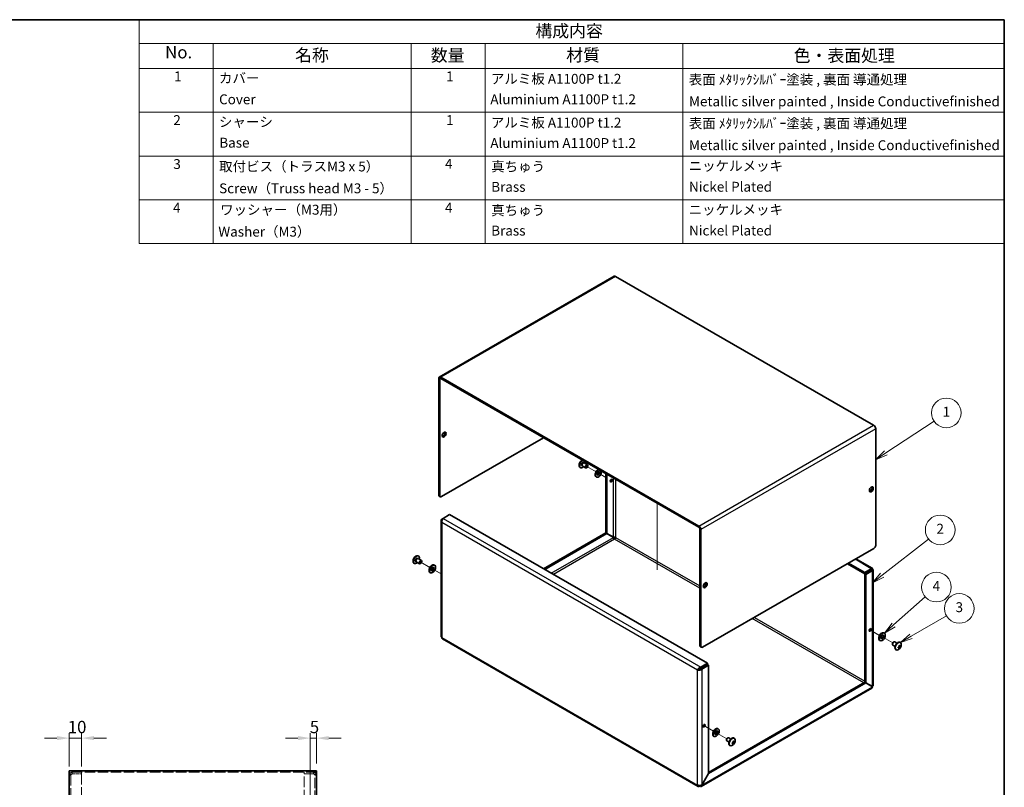
# Model space of a CAD drawing. Units: millimetres. Extents: x 58 to 4770, y 32 to 1156.
# Drawn here: x 825 to 1622, y 534 to 1156 of the extents above; entities that cross this region are included whole.
import ezdxf

# ---------------------------------------------------------------- set-up
doc = ezdxf.new("R2010")
doc.units = ezdxf.units.MM
doc.header["$LTSCALE"] = 4
doc.linetypes.add('DASHED', pattern=[0.2067, 0.1654, -0.0413])
doc.layers.get('Defpoints').update_dxf_attribs({"lineweight": 25})
for name, color, linetype, lineweight in [('Border (ISO)', 7, 'Continuous', 35), ('Dimension (ISO)', 7, 'Continuous', 18), ('Dimension (ISO) @ 1', 7, 'Continuous', 18), ('Hidden (ISO)', 7, 'DASHED', 18), ('Symbol (ISO)', 7, 'Continuous', 18), ('Symbol (TK)', 100, 'Continuous', 18), ('Tweak Trail (ISO)', 7, 'Continuous', 18), ('Visible (ISO)', 7, 'Continuous', 35), ('Visible Narrow (ISO)', 7, 'Continuous', 25)]:
    doc.layers.add(name, color=color, linetype=linetype, lineweight=lineweight)
doc.styles.add('Note Text (TK)', font='txt')
doc.styles.add('Note Text (TK2)', font='txt')
doc.dimstyles.new('Default - Method 1b (TK)', dxfattribs={"dimscale": 4, "dimtxt": 2.5, "dimasz": 2.5, "dimexe": 1, "dimexo": 1.5, "dimgap": 1, "dimtad": 1, "dimtoh": 1, "dimrnd": 1e-08, "dimdsep": 46, "dimtxsty": 'Note Text (TK)', "dimcen": 0.09, "dimdle": 5, "dimclrd": 100, "dimclre": 100, "dimclrt": 7, "dimadec": 1, "dimazin": 1, "dimtfac": 1, "dimtmove": 0, "dimatfit": 3, "dimfxl": 1, "dimtolj": 1, "dimlwd": -1, "dimlwe": -1, "dimarcsym": 0})

# ---------------------------------------------------------------- blocks, each defined once
blk = doc.blocks.new('図面枠 tk図枠')
at = {"layer": 'Border (ISO)'}
for p, q in [((14.5, 289), (405.5, 289)), ((405.5, 289), (405.5, 8))]:
    blk.add_line(p, q, dxfattribs=at)
blk = doc.blocks.new('*D23')
at = {"layer": 'Defpoints', "color": 0}
for p in [(875.51, 574.21), (865.51, 545.34), (875.51, 545.27)]:
    blk.add_point(p, dxfattribs=at)
at = {"layer": 'Dimension (ISO)', "color": 100}
for p, q in [((855.51, 574.21), (845.51, 574.21)), ((865.51, 551.34), (865.51, 578.21)), ((865.51, 574.21), (875.51, 574.21)), ((875.51, 551.27), (875.51, 578.21)), ((885.51, 574.21), (895.51, 574.21))]:
    blk.add_line(p, q, dxfattribs=at)
for points in [[(855.51, 575.88), (855.51, 572.55), (865.51, 574.21)], [(885.51, 575.88), (885.51, 572.55), (875.51, 574.21)]]:
    blk.add_solid(points, dxfattribs=at)
at = {"layer": 'Dimension (ISO)', "color": 7, "insert": (864.26, 583.21), "char_height": 10, "attachment_point": 4, "style": 'Note Text (TK)'}
blk.add_mtext('\\A1;10', dxfattribs=at)
blk = doc.blocks.new('*D22')
at = {"layer": 'Defpoints', "color": 0}
for p in [(1065.51, 574.21), (1065.51, 547.74), (1060.51, 487.74)]:
    blk.add_point(p, dxfattribs=at)
at = {"layer": 'Dimension (ISO)', "color": 100}
for p, q in [((1050.51, 574.21), (1040.51, 574.21)), ((1060.51, 493.74), (1060.51, 578.21)), ((1060.51, 574.21), (1065.51, 574.21)), ((1065.51, 553.74), (1065.51, 578.21)), ((1075.51, 574.21), (1085.51, 574.21))]:
    blk.add_line(p, q, dxfattribs=at)
for points in [[(1050.51, 575.88), (1050.51, 572.55), (1060.51, 574.21)], [(1075.51, 575.88), (1075.51, 572.55), (1065.51, 574.21)]]:
    blk.add_solid(points, dxfattribs=at)
at = {"layer": 'Dimension (ISO)', "color": 7, "insert": (1060.11, 583.21), "char_height": 10, "attachment_point": 4, "style": 'Note Text (TK)'}
blk.add_mtext('\\A1;5', dxfattribs=at)
blk = doc.blocks.new('バルーン1')
at = {"layer": 'Symbol (TK)', "color": 100}
for p, q in [((381.56, 201.3), (391.28, 207.74)), ((381.29, 201.72), (379.48, 199.92)), ((381.56, 201.3), (379.48, 199.92)), ((379.48, 199.92), (381.84, 200.88))]:
    blk.add_line(p, q, dxfattribs=at)
at = {"layer": 'Symbol (TK)'}
blk.add_circle((393.77, 209.4), 3, dxfattribs=at)
at = {"layer": 'Symbol (TK)', "color": 7, "insert": (393.77, 209.37), "char_height": 2, "attachment_point": 5, "style": 'Note Text (TK2)'}
blk.add_mtext('1', dxfattribs=at)
blk = doc.blocks.new('バルーン2')
at = {"layer": 'Symbol (TK)', "color": 100}
for p, q in [((380.8, 176.52), (390.18, 183.85)), ((380.49, 176.92), (378.83, 174.98)), ((380.8, 176.52), (378.83, 174.98)), ((378.83, 174.98), (381.11, 176.13))]:
    blk.add_line(p, q, dxfattribs=at)
at = {"layer": 'Symbol (TK)'}
blk.add_circle((392.53, 185.7), 3, dxfattribs=at)
at = {"layer": 'Symbol (TK)', "color": 7, "insert": (392.53, 185.68), "char_height": 2, "attachment_point": 5, "style": 'Note Text (TK2)'}
blk.add_mtext('2', dxfattribs=at)
blk = doc.blocks.new('バルーン3')
at = {"layer": 'Symbol (TK)', "color": 100}
for p, q in [((383.12, 166.47), (389.51, 172.13)), ((382.79, 166.84), (381.25, 164.81)), ((383.12, 166.47), (381.25, 164.81)), ((381.25, 164.81), (383.45, 166.09))]:
    blk.add_line(p, q, dxfattribs=at)
at = {"layer": 'Symbol (TK)'}
blk.add_circle((391.76, 174.12), 3, dxfattribs=at)
at = {"layer": 'Symbol (TK)', "color": 7, "insert": (391.76, 174.1), "char_height": 2, "attachment_point": 5, "style": 'Note Text (TK2)'}
blk.add_mtext('4', dxfattribs=at)
blk = doc.blocks.new('バルーン4')
at = {"layer": 'Symbol (TK)', "color": 100}
for p, q in [((386.64, 164.17), (393.8, 168.3)), ((386.39, 164.6), (384.48, 162.92)), ((386.64, 164.17), (384.48, 162.92)), ((384.48, 162.92), (386.89, 163.74))]:
    blk.add_line(p, q, dxfattribs=at)
at = {"layer": 'Symbol (TK)'}
blk.add_circle((396.4, 169.8), 3, dxfattribs=at)
at = {"layer": 'Symbol (TK)', "color": 7, "insert": (396.4, 169.8), "char_height": 2, "attachment_point": 5, "style": 'Note Text (TK2)'}
blk.add_mtext('3', dxfattribs=at)
blk = doc.blocks.new('構成内容')
at = {"layer": 'Symbol (ISO)'}
for p, q in [((405.5, 289), (230.5, 289)), ((230.5, 289), (230.5, 284.16)), ((405.5, 289), (405.5, 284.16)), ((405.5, 284.16), (230.5, 284.16)), ((230.5, 284.16), (230.5, 279.12)), ((245.5, 284.16), (245.5, 279.12)), ((285.5, 284.16), (285.5, 279.12)), ((300.5, 284.16), (300.5, 279.12)), ((340.5, 284.16), (340.5, 279.12)), ((405.5, 284.16), (405.5, 279.12)), ((405.5, 279.12), (230.5, 279.12)), ((230.5, 279.12), (230.5, 243.66)), ((245.5, 279.12), (245.5, 243.66)), ((285.5, 279.12), (285.5, 243.66)), ((300.5, 279.12), (300.5, 243.66)), ((340.5, 279.12), (340.5, 243.66)), ((405.5, 279.12), (405.5, 243.66)), ((405.5, 270.25), (230.5, 270.25)), ((405.5, 261.39), (230.5, 261.39)), ((405.5, 252.52), (230.5, 252.52)), ((405.5, 243.66), (230.5, 243.66))]:
    blk.add_line(p, q, dxfattribs=at)
at = {"layer": 'Symbol (ISO)', "color": 7, "attachment_point": 7}
for s, insert, char_height, style in [('構成内容', (310.66, 284.69), 2.5, 'Note Text (TK)'), ('No.', (235.76, 280.38), 2.5, 'Note Text (TK)'), ('名称', (262.06, 279.79), 2.5, 'Note Text (TK)'), ('数量', (289.5, 279.76), 2.5, 'Note Text (TK)'), ('材質', (316.9, 279.8), 2.5, 'Note Text (TK)'), ('色・表面処理', (362.9, 279.69), 2.5, 'Note Text (TK)'), ('1', (237.6, 275.91), 2, 'Note Text (TK2)'), ('カバー', (246.65, 275.55), 2, 'Note Text (TK2)'), ('1', (292.6, 275.91), 2, 'Note Text (TK2)'), ('アルミ板 A1100P t1.2', (301.65, 275.4), 2, 'Note Text (TK2)'), ('表面 ﾒﾀﾘｯｸｼﾙﾊﾞｰ塗装 , 裏面 導通処理', (341.69, 275.25), 2, 'Note Text (TK2)'), ('Cover', (246.68, 271.25), 2, 'Note Text (TK2)'), ('Aluminium A1100P t1.2', (301.54, 271.26), 2, 'Note Text (TK2)'), ('Metallic silver painted , Inside Conductivefinished', (341.73, 270.83), 2, 'Note Text (TK2)'), ('2', (237.42, 267.04), 2, 'Note Text (TK2)'), ('シャーシ', (246.65, 266.69), 2, 'Note Text (TK2)'), ('1', (292.6, 267.05), 2, 'Note Text (TK2)'), ('アルミ板 A1100P t1.2', (301.65, 266.54), 2, 'Note Text (TK2)'), ('表面 ﾒﾀﾘｯｸｼﾙﾊﾞｰ塗装 , 裏面 導通処理', (341.69, 266.38), 2, 'Note Text (TK2)'), ('Base', (246.72, 262.47), 2, 'Note Text (TK2)'), ('Aluminium A1100P t1.2', (301.54, 262.4), 2, 'Note Text (TK2)'), ('Metallic silver painted , Inside Conductivefinished', (341.73, 261.96), 2, 'Note Text (TK2)'), ('3', (237.42, 258.15), 2, 'Note Text (TK2)'), ('取付ビス（トラスM3 x 5）', (246.69, 257.66), 2, 'Note Text (TK2)'), ('4', (292.37, 258.18), 2, 'Note Text (TK2)'), ('真ちゅう', (301.7, 257.65), 2, 'Note Text (TK2)'), ('ニッケルメッキ', (341.65, 257.77), 2, 'Note Text (TK2)'), ('Screw（Truss head M3 - 5）', (246.69, 253.23), 2, 'Note Text (TK2)'), ('Brass', (301.72, 253.53), 2, 'Note Text (TK2)'), ('Nickel Plated', (341.73, 253.55), 2, 'Note Text (TK2)'), ('4', (237.37, 249.31), 2, 'Note Text (TK2)'), ('ワッシャー（M3用）', (246.88, 248.9), 2, 'Note Text (TK2)'), ('4', (292.37, 249.31), 2, 'Note Text (TK2)'), ('真ちゅう', (301.7, 248.78), 2, 'Note Text (TK2)'), ('ニッケルメッキ', (341.65, 248.91), 2, 'Note Text (TK2)'), ('Washer（M3）', (246.53, 244.46), 2, 'Note Text (TK2)'), ('Brass', (301.72, 244.67), 2, 'Note Text (TK2)'), ('Nickel Plated', (341.73, 244.69), 2, 'Note Text (TK2)')]:
    blk.add_mtext(s, dxfattribs=dict(at, insert=insert, char_height=char_height, style=style))

msp = doc.modelspace()

# ---------------------------------------------------------------- linework, layer by layer
at = {"layer": 'Hidden (ISO)', "ltscale": 12.731393}
msp.add_line((1065.5052, 546.5361), (865.5052, 546.5361), dxfattribs=at)
at = {"layer": 'Hidden (ISO)', "ltscale": 0.571309}
for p, q in [((866.7052, 544.1361), (865.5052, 544.1361)), ((867.9052, 545.3361), (867.9052, 546.5361)), ((875.5052, 545.3361), (875.5052, 546.5361)), ((1055.5052, 545.3361), (1055.5052, 546.5361)), ((1063.1052, 545.3361), (1063.1052, 546.5361)), ((1064.3052, 544.1361), (1065.5052, 544.1361))]:
    msp.add_line(p, q, dxfattribs=at)
at = {"layer": 'Hidden (ISO)', "ltscale": 12.534636}
for p, q in [((866.7052, 544.1361), (866.7052, 430.1361)), ((1064.3052, 430.1361), (1064.3052, 544.1361))]:
    msp.add_line(p, q, dxfattribs=at)
at = {"layer": 'Hidden (ISO)', "ltscale": 3.618824}
for p, q in [((867.9052, 545.3361), (875.5052, 545.3361)), ((867.9052, 545.2654), (875.5052, 545.2654)), ((1063.1052, 545.3361), (1055.5052, 545.3361)), ((1055.5052, 545.2654), (1063.1052, 545.2654))]:
    msp.add_line(p, q, dxfattribs=at)
at = {"layer": 'Hidden (ISO)', "ltscale": 12.996925}
for p, q in [((875.5052, 545.2654), (875.5052, 437.8068)), ((1055.5052, 437.8068), (1055.5052, 545.2654))]:
    msp.add_line(p, q, dxfattribs=at)
at = {"layer": 'Hidden (ISO)', "ltscale": 1.871215}
for points in [[(867.9052, 546.5361), (867.0052, 546.5361), (866.1278, 545.9829), (865.7397, 545.1709), (865.5859, 544.8491), (865.5052, 544.4927), (865.5052, 544.1361)], [(865.5052, 544.1361), (865.5052, 544.4057), (866.0583, 544.6753), (866.8703, 544.9449), (867.1921, 545.0517), (867.5485, 545.1585), (867.9052, 545.2654)], [(1065.5052, 544.1361), (1065.5052, 545.0361), (1064.952, 545.9134), (1064.14, 546.3015), (1063.8182, 546.4553), (1063.4618, 546.5361), (1063.1052, 546.5361)], [(1063.1052, 545.2654), (1064.0052, 544.9958), (1064.8825, 544.7262), (1065.2706, 544.4566), (1065.4244, 544.3497), (1065.5052, 544.2429), (1065.5052, 544.1361)]]:
    msp.add_open_spline(points, degree=3, knots=[0, 0, 0, 0, 1.12498905, 1.12498905, 1.12498905, 1.57079633, 1.57079633, 1.57079633, 1.57079633], dxfattribs=at)
at = {"layer": 'Hidden (ISO)', "ltscale": 1.043505}
for points in [[(866.7052, 544.1361), (866.7052, 544.6712), (867.1075, 545.1801), (867.6281, 545.3037), (867.7188, 545.3252), (867.812, 545.3361), (867.9052, 545.3361)], [(866.7052, 544.1361), (866.7052, 544.4567), (867.1075, 544.7773), (867.6281, 545.0979), (867.7188, 545.1537), (867.812, 545.2095), (867.9052, 545.2654)], [(1064.3052, 544.1361), (1064.3052, 544.6712), (1063.9029, 545.1801), (1063.3822, 545.3037), (1063.2915, 545.3252), (1063.1983, 545.3361), (1063.1052, 545.3361)], [(1064.3052, 544.1361), (1064.3052, 544.4567), (1063.9029, 544.7773), (1063.3822, 545.0979), (1063.2915, 545.1537), (1063.1983, 545.2095), (1063.1052, 545.2654)]]:
    msp.add_open_spline(points, degree=3, knots=[0, 0, 0, 0, 1.33784498, 1.33784498, 1.33784498, 1.57079633, 1.57079633, 1.57079633, 1.57079633], dxfattribs=at)
at = {"layer": 'Tweak Trail (ISO)'}
for p, q in [((1291.6706, 789.9007), (1284.2282, 794.1975)), ((1299.6431, 785.2977), (1292.9741, 789.1481)), ((1299.6431, 785.2977), (1293.5974, 788.7882)), ((1341.1503, 710.5696), (1341.1503, 764.4362)), ((1157.3203, 712.3335), (1149.8779, 716.6304)), ((1166.287, 707.1566), (1158.6239, 711.5809)), ((1166.287, 707.1566), (1159.2471, 711.2211)), ((1514.172, 661.4394), (1521.1267, 657.4241)), ((1514.5682, 661.2107), (1521.1267, 657.4241)), ((1522.4303, 656.6715), (1531.826, 651.2468)), ((1522.4303, 656.6715), (1523.0535, 656.3117)), ((1379.8217, 583.8722), (1386.7764, 579.8569)), ((1380.2179, 583.6435), (1386.7765, 579.8569)), ((1388.08, 579.1043), (1397.4757, 573.6797)), ((1388.08, 579.1043), (1388.7032, 578.7445))]:
    msp.add_line(p, q, dxfattribs=at)
at = {"layer": 'Visible (ISO)'}
for p, q in [((1306.292, 948.2668), (1164.8707, 866.6172)), ((1516.2299, 827.6331), (1307.492, 948.148)), ((1164.3736, 865.5185), (1164.3736, 771.1315)), ((1165.2221, 770.6416), (1165.2221, 865.0286)), ((1166.0707, 866.4983), (1374.8086, 745.9834)), ((1166.0707, 865.5185), (1374.8086, 745.0036)), ((1517.927, 824.6937), (1517.927, 730.3067)), ((1166.6363, 769.8251), (1249.2264, 817.5085)), ((1281.3614, 797.3971), (1281.7216, 797.1891)), ((1281.5524, 797.1743), (1281.8142, 797.1972)), ((1282.1498, 797.1296), (1284.7613, 795.6218)), ((1278.7254, 793.3909), (1278.9677, 793.251)), ((1280.0239, 795.0805), (1280.3841, 794.8725)), ((1280.3123, 795.0264), (1280.4234, 794.7883)), ((1280.6498, 794.5315), (1283.2613, 793.0237)), ((1284.2282, 793.2232), (1284.0113, 793.098)), ((1285.072, 794.6847), (1285.072, 794.9351)), ((1291.6706, 785.8592), (1292.0241, 785.6551)), ((1299.6431, 788.4004), (1299.6431, 740.4481)), ((1300.4917, 787.9105), (1300.4917, 739.9582)), ((1165.6363, 769.7261), (1164.7878, 770.216)), ((1166.287, 750.1595), (1166.287, 656.6467)), ((1167.8884, 752.1191), (1166.9899, 751.6003)), ((1167.3829, 751.3734), (1166.9899, 751.6003)), ((1167.8884, 752.1191), (1173.2624, 755.2218)), ((1173.2624, 755.2218), (1381.7589, 634.8463)), ((1375.6571, 649.1469), (1375.6571, 743.5339)), ((1376.5056, 648.657), (1376.5056, 743.044)), ((1299.5931, 740.3615), (1249.2971, 711.3231)), ((1300.4417, 739.8716), (1250.1457, 710.8332)), ((1300.4417, 739.8716), (1299.5931, 740.3615)), ((1300.4917, 739.9582), (1299.6431, 740.4481)), ((1305.8157, 736.769), (1300.4417, 739.8716)), ((1305.8657, 736.8556), (1300.4917, 739.9582)), ((1516.5128, 727.8572), (1377.9199, 647.8405)), ((1145.6736, 717.5133), (1146.0339, 717.3053)), ((1145.962, 717.4593), (1146.0731, 717.2211)), ((1146.2995, 716.9643), (1148.911, 715.4565)), ((1147.0111, 719.8299), (1147.3714, 719.6219)), ((1147.2021, 719.6072), (1147.4639, 719.63)), ((1147.7995, 719.5624), (1150.411, 718.0546)), ((1147.8251, 721.7993), (1148.0674, 721.6594)), ((1150.7217, 717.1175), (1150.7217, 717.368)), ((1501.9422, 719.4449), (1515.2129, 711.783)), ((1144.3751, 715.8237), (1144.6174, 715.6838)), ((1149.8779, 715.6561), (1149.661, 715.5308)), ((1160.8203, 714.3542), (1161.1739, 714.1501)), ((1509.0382, 707.3512), (1495.0167, 715.4464)), ((1509.0382, 708.331), (1495.8653, 715.9363)), ((1514.4122, 711.4336), (1509.0382, 708.331)), ((1514.4122, 710.4539), (1509.0382, 707.3512)), ((1514.4622, 710.3673), (1509.0882, 707.2646)), ((1509.9367, 706.7747), (1515.3107, 709.8774)), ((1514.4122, 710.4539), (1514.4122, 711.4336)), ((1514.4622, 710.425), (1515.3107, 710.9149)), ((1514.4622, 710.3673), (1515.3107, 709.8774)), ((1516.0136, 710.3961), (1516.0136, 616.8833)), ((1157.3203, 708.292), (1157.6739, 708.0879)), ((1509.0382, 707.3512), (1509.0382, 708.331)), ((1509.0882, 707.2646), (1509.9367, 706.7747)), ((1509.0882, 619.525), (1509.0882, 707.2646)), ((1509.9367, 619.0351), (1509.9367, 706.7747)), ((1374.3864, 535.0859), (1167.487, 654.5394)), ((1521.1267, 653.3826), (1521.4803, 653.1785)), ((1524.6267, 659.4448), (1524.9803, 659.2407)), ((1376.0713, 648.2314), (1376.9199, 647.7415)), ((1531.5789, 650.4152), (1531.5789, 650.1648)), ((1533.6548, 648.459), (1531.8896, 649.4781)), ((1532.4227, 651.8767), (1532.6396, 652.0019)), ((1535.1548, 651.0571), (1533.3896, 652.0762)), ((1534.4755, 645.7335), (1534.2332, 645.8734)), ((1537.3104, 647.1065), (1536.6428, 648.1134)), ((1536.948, 648.6422), (1538.1538, 648.5675)), ((1537.9255, 651.7091), (1537.6832, 651.8489)), ((1374.7379, 629.7551), (1373.8893, 629.2652)), ((1381.7589, 634.8463), (1376.3849, 631.7436)), ((1376.3849, 630.7638), (1381.7589, 633.8665)), ((1376.3849, 630.7638), (1376.3849, 631.7436)), ((1376.4349, 630.6772), (1381.8089, 633.7799)), ((1376.4349, 630.6772), (1377.2835, 630.1873)), ((1377.2835, 630.1873), (1382.6575, 633.29)), ((1381.7589, 633.8665), (1381.7589, 634.8463)), ((1381.8089, 633.7799), (1382.6575, 633.29)), ((1382.6575, 633.29), (1382.6575, 545.5504)), ((1514.7886, 614.7616), (1376.8114, 535.1004)), ((1382.6575, 546.4725), (1509.0382, 619.4384)), ((1382.7075, 545.5215), (1509.8867, 618.9485)), ((1509.0382, 619.4384), (1509.8867, 618.9485)), ((1509.0882, 619.525), (1509.9367, 619.0351)), ((1509.8867, 618.9485), (1515.2607, 615.8458)), ((1515.3107, 615.9324), (1509.9367, 619.0351)), ((1390.2765, 581.8777), (1390.63, 581.6735)), ((1386.7765, 575.8155), (1387.13, 575.6113)), ((1398.0724, 574.3095), (1398.2893, 574.4347)), ((1400.8045, 573.4899), (1399.0393, 574.509)), ((1403.5752, 574.1419), (1403.3329, 574.2818)), ((1397.2286, 572.8481), (1397.2286, 572.5976)), ((1399.3045, 570.8918), (1397.5393, 571.911)), ((1400.1252, 568.1663), (1399.8829, 568.3062)), ((1402.9601, 569.5393), (1402.2925, 570.5462)), ((1402.5977, 571.075), (1403.8035, 571.0003)), ((865.5052, 547.7361), (1065.5052, 547.7361)), ((865.5052, 547.7361), (865.5052, 545.3361)), ((865.5052, 429.7361), (865.5052, 545.3361)), ((1065.5052, 545.3361), (1065.5052, 547.7361)), ((1065.5052, 545.3361), (1065.5052, 429.7361)), ((1382.6575, 545.5504), (1377.2835, 536.2424)), ((1377.3335, 536.2135), (1382.7075, 545.5215)), ((1382.6575, 545.5504), (1382.7075, 545.5215)), ((1377.2835, 536.2424), (1377.3335, 536.2135))]:
    msp.add_line(p, q, dxfattribs=at)
for centre, start, end in [((1282.6019, 795.1365), 114.2583285, 185.8950216), ((1148.2516, 717.5693), 114.1049784, 185.8950216), ((1534.049, 649.9634), 294.1049784, 5.8950216), ((1399.6987, 572.3962), 294.1049784, 5.8950216)]:
    msp.add_arc(centre, 4.6, start, end, dxfattribs=at)
for centre, major_axis, ratio, start_param, end_param in [((1307.492, 946.1884), (-1.2, 2.0785), 0.57735027, 5.49778714, 6.28318531), ((1166.0707, 864.5387), (-1.2, 2.0785), 0.57735027, 5.49778714, 7.06858347), ((1166.0707, 864.5387), (-0.6, 1.0392), 0.57735027, 5.49778714, 7.06858347), ((1167.9091, 820.5295), (-1.125, -1.9486), 0.57735027, 0.38668863, 2.75490403), ((1516.2299, 825.6735), (1.2, -2.0785), 0.57735027, 0.78539816, 2.35619449), ((1280.4504, 796.3786), (-1.725, -2.9878), 0.57735027, 3.81957113, 6.28318531), ((1280.6927, 796.2388), (-1.725, -2.9878), 0.57735027, 3.81957113, 7.40418477), ((1280.6927, 796.2388), (0.6688, 1.1583), 0.57735027, 0, 3.14159265), ((1281.1829, 795.9557), (0.6688, 1.1583), 0.57735027, 0.38398525, 2.7576074), ((1281.3998, 795.8305), (0.75, 1.299), 0.57735027, 0, 3.14159265), ((1280.6927, 796.2388), (1.725, 2.9878), 0.57735027, 5.16218584, 5.60520684), ((1284.0113, 794.3228), (0.75, 1.299), 0.57735027, 5.49778714, 10.21017612), ((1293.4206, 788.8903), (-1.75, -3.0311), 0.57735027, 3.83711993, 6.28318531), ((1293.7741, 788.6862), (-1.75, -3.0311), 0.57735027, 3.83711993, 8.72925068), ((1293.4206, 788.8903), (-0.8, -1.3856), 0.57735027, 0.22280984, 2.91878282), ((1303.1787, 783.2565), (0.6147, 1.0648), 0.57735027, 3.90327628, 5.52150168), ((1513.5429, 776.1121), (-1.125, -1.9486), 0.57735027, 0.38668863, 2.75490403), ((1165.7878, 771.948), (-1, -1.7321), 0.57735027, 5.49778714, 6.28318531), ((1166.6363, 771.4581), (-1, -1.7321), 0.57735027, 5.49778714, 7.06858347), ((1374.8086, 744.0238), (-1.2, 2.0785), 0.57735027, 3.92699082, 5.49778714), ((1374.8086, 744.0238), (-0.6, 1.0392), 0.57735027, 3.92699082, 5.49778714), ((1306.7142, 736.3079), (-0.6, -1.0392), 0.57735027, 0.78539816, 2.35619449), ((1516.5128, 729.4902), (-1, -1.7321), 0.57735027, 0.78539816, 2.35619449), ((1146.1001, 718.8115), (1.725, 2.9878), 0.57735027, 0, 3.14159265), ((1146.3424, 718.6716), (1.725, 2.9878), 0.57735027, 5.16218584, 10.54577743), ((1146.3424, 718.6716), (0.6688, 1.1583), 0.57735027, 0, 3.14159265), ((1146.8326, 718.3886), (0.6688, 1.1583), 0.57735027, 0.38398525, 2.7576074), ((1147.0495, 718.2634), (0.75, 1.299), 0.57735027, 0, 3.14159265), ((1149.661, 716.7556), (0.75, 1.299), 0.57735027, 5.49778714, 10.21017612), ((1159.0703, 711.3231), (-1.75, -3.0311), 0.57735027, 3.14159265, 6.28318531), ((1159.0703, 711.3231), (-0.8, -1.3856), 0.57735027, 0.22280984, 2.91878282), ((1379.1926, 698.545), (-1.125, -1.9486), 0.57735027, 0.38668863, 2.75490403), ((1512.6237, 662.3333), (0.6147, 1.0648), 0.57735027, 3.90327628, 5.52150168), ((1168.687, 656.6179), (-1.2, -2.0785), 0.57735027, 5.49778714, 6.28318531), ((1522.8767, 656.4137), (-1.75, -3.0311), 0.57735027, 3.14159265, 6.28318531), ((1522.8767, 656.4137), (-0.8, -1.3856), 0.57735027, 0.22280984, 2.91878282), ((1377.0713, 649.9634), (-1, -1.7321), 0.57735027, 5.49778714, 6.28318531), ((1377.9199, 649.4735), (-1, -1.7321), 0.57735027, 5.49778714, 7.06858347), ((1532.6396, 650.7772), (-0.75, -1.299), 0.57735027, 3.14159265, 6.28318531), ((1532.4227, 650.9024), (0.5966, 1.0334), 0.57735027, 0.78539816, 2.35619449), ((1535.9582, 648.8611), (-1.725, -2.9878), 0.57735027, 3.14159265, 6.28318531), ((1536.2005, 648.7213), (-1.725, -2.9878), 0.57735027, 2.46824104, 6.95653692), ((1534.049, 650.1696), (4.5931, 0), 0.57735027, 5.17766602, 5.18834041), ((1535.6507, 650.0627), (-0.2665, 4.3005), 0.08714143, 4.03557069, 4.1528424), ((1534.049, 649.7572), (-4.5931, 0), 0.57735027, 2.03607336, 2.04674776), ((1534.7639, 648.5267), (3.8576, 1.9194), 0.08714143, 5.27193556, 5.38920727), ((1533.8705, 649.8603), (-2.2965, 3.9777), 0.57735027, 4.23643755, 4.24711195), ((1534.7639, 650.5747), (2.8001, -3.2748), 0.81183313, 6.07474679, 6.19201849), ((1533.8705, 649.8603), (-2.2965, 3.9777), 0.57735027, 3.60686969, 3.61754408), ((1534.2276, 650.0665), (2.2965, -3.9777), 0.57735027, 1.0948449, 1.10551929), ((1534.2276, 650.0665), (2.2965, -3.9777), 0.57735027, 0.46527704, 0.47595143), ((1534.049, 650.1696), (4.5931, 0), 0.57735027, 5.80723388, 5.81790827), ((1534.049, 649.7572), (-4.5931, 0), 0.57735027, 2.66564122, 2.67631562), ((1533.8771, 649.0387), (4.2361, -0.7876), 0.81183313, 0.09116681, 0.20843852), ((1513.6136, 616.8545), (0.6, 1.0392), 0.57735027, 4.67071025, 4.75406771), ((1513.6136, 616.8545), (-1.2, -2.0785), 0.57735027, 1.54996149, 1.59163117), ((1378.2734, 584.7662), (0.6147, 1.0648), 0.57735027, 3.90327628, 5.52150168), ((1388.5265, 578.8466), (-1.75, -3.0311), 0.57735027, 3.14159265, 6.28318531), ((1388.5265, 578.8466), (-0.8, -1.3856), 0.57735027, 0.22280984, 2.91878282), ((1398.2893, 573.21), (-0.75, -1.299), 0.57735027, 3.14159265, 6.28318531), ((1398.0724, 573.3352), (0.5966, 1.0334), 0.57735027, 0.78539816, 2.35619449), ((1401.6079, 571.294), (-1.725, -2.9878), 0.57735027, 3.14159265, 6.28318531), ((1401.8502, 571.1541), (-1.725, -2.9878), 0.57735027, 2.46824104, 6.95653692), ((1399.6987, 572.6024), (4.5931, 0), 0.57735027, 5.17766602, 5.18834041), ((1401.3005, 572.4955), (-0.2665, 4.3005), 0.08714143, 4.03557069, 4.1528424), ((1399.6987, 572.1901), (-4.5931, 0), 0.57735027, 2.03607336, 2.04674776), ((1400.4136, 570.9595), (3.8576, 1.9194), 0.08714143, 5.27193556, 5.38920727), ((1399.5202, 572.2932), (-2.2965, 3.9777), 0.57735027, 4.23643755, 4.24711195), ((1400.4136, 573.0075), (2.8001, -3.2748), 0.81183313, 6.07474679, 6.19201849), ((1399.5202, 572.2932), (-2.2965, 3.9777), 0.57735027, 3.60686969, 3.61754408), ((1399.8773, 572.4993), (2.2965, -3.9777), 0.57735027, 1.0948449, 1.10551929), ((1399.8773, 572.4993), (2.2965, -3.9777), 0.57735027, 0.46527704, 0.47595143), ((1399.6987, 572.6024), (4.5931, 0), 0.57735027, 5.80723388, 5.81790827), ((1399.6987, 572.1901), (-4.5931, 0), 0.57735027, 2.66564122, 2.67631562), ((1399.5268, 571.4715), (4.2361, -0.7876), 0.81183313, 0.09116681, 0.20843852), ((1375.5864, 537.1644), (-1.2, -2.0785), 0.57735027, 5.49778714, 7.06858347)]:
    msp.add_ellipse(centre, major_axis=major_axis, ratio=ratio, start_param=start_param, end_param=end_param, dxfattribs=at)
for centre, major_axis in [((1168.7577, 820.0397), (-1.125, -1.9486)), ((1284.2282, 794.1975), (0.5966, 1.0334)), ((1293.7741, 788.6862), (0.8, 1.3856)), ((1304.0272, 782.7666), (0.6148, 1.0648)), ((1514.3915, 775.6222), (-1.125, -1.9486)), ((1149.8779, 716.6304), (0.5966, 1.0334)), ((1159.4239, 711.119), (1.75, 3.0311)), ((1159.4239, 711.119), (0.8, 1.3856)), ((1380.0412, 698.0551), (-1.125, -1.9486)), ((1513.4722, 661.8434), (0.6148, 1.0648)), ((1523.2303, 656.2096), (1.75, 3.0311)), ((1523.2303, 656.2096), (0.8, 1.3856)), ((1379.1219, 584.2763), (0.6148, 1.0648)), ((1388.88, 578.6424), (1.75, 3.0311)), ((1388.88, 578.6424), (0.8, 1.3856))]:
    msp.add_ellipse(centre, major_axis=major_axis, ratio=0.57735027, dxfattribs=at)
for points, knots in [([(1166.9899, 751.6003), (1166.3535, 751.0128), (1166.1242, 750.2087), (1166.424, 749.4986), (1166.5428, 749.2172), (1166.7377, 748.9515), (1166.9899, 748.7187)], [0, 0, 0, 0, 1.12498905, 1.12498905, 1.12498905, 1.57079633, 1.57079633, 1.57079633, 1.57079633]), ([(1166.9899, 748.7187), (1166.7993, 749.5636), (1166.9997, 750.6158), (1167.3833, 751.3742), (1167.5353, 751.6748), (1167.7118, 751.9299), (1167.8884, 752.1191)], [0, 0, 0, 0, 1.12498905, 1.12498905, 1.12498905, 1.57079633, 1.57079633, 1.57079633, 1.57079633]), ([(1306.7142, 735.3281), (1306.3216, 735.5384), (1305.9476, 736.0664), (1305.846, 736.5338), (1305.8283, 736.6152), (1305.8181, 736.6943), (1305.8157, 736.769)], [0, 0, 0, 0, 1.33784498, 1.33784498, 1.33784498, 1.57079633, 1.57079633, 1.57079633, 1.57079633]), ([(1307.5627, 736.7978), (1307.1843, 737.0327), (1306.54, 737.0926), (1306.0845, 736.9469), (1306.0052, 736.9215), (1305.9316, 736.8907), (1305.8657, 736.8556)], [0, 0, 0, 0, 1.33784498, 1.33784498, 1.33784498, 1.57079633, 1.57079633, 1.57079633, 1.57079633]), ([(1515.3107, 710.9149), (1515.5013, 711.5397), (1515.3008, 711.9202), (1514.9173, 711.7954), (1514.7653, 711.746), (1514.5888, 711.6229), (1514.4122, 711.4336)], [0, 0, 0, 0, 1.12498905, 1.12498905, 1.12498905, 1.57079633, 1.57079633, 1.57079633, 1.57079633]), ([(1514.4622, 710.425), (1514.6889, 710.731), (1514.6311, 710.8514), (1514.4896, 710.6089), (1514.465, 710.5666), (1514.4386, 710.5147), (1514.4122, 710.4539)], [0, 0, 0, 0, 1.33784498, 1.33784498, 1.33784498, 1.57079633, 1.57079633, 1.57079633, 1.57079633]), ([(1514.4622, 710.425), (1514.8406, 710.4683), (1514.916, 710.3581), (1514.6351, 710.3568), (1514.5862, 710.3566), (1514.5281, 710.3597), (1514.4622, 710.3673)], [0, 0, 0, 0, 1.33784498, 1.33784498, 1.33784498, 1.57079633, 1.57079633, 1.57079633, 1.57079633]), ([(1515.3107, 709.8774), (1515.9471, 710.0246), (1516.1764, 710.3885), (1515.8766, 710.6583), (1515.7578, 710.7653), (1515.5629, 710.8565), (1515.3107, 710.9149)], [0, 0, 0, 0, 1.12498905, 1.12498905, 1.12498905, 1.57079633, 1.57079633, 1.57079633, 1.57079633]), ([(1536.964, 649.2163), (1536.9814, 649.1434), (1536.9911, 649.067), (1536.9948, 648.9069), (1536.9875, 648.824), (1536.9493, 648.6271), (1536.9073, 648.4951), (1536.7369, 648.2002), (1536.6322, 648.0985), (1536.5054, 647.9886), (1536.4365, 647.9408), (1536.2968, 647.8641), (1536.2254, 647.8339), (1536.1535, 647.8125)], [0, 0, 0, 0, 0.02425367, 0.02425367, 0.050141639, 0.050141639, 0.085703099, 0.085703099, 0.127165475, 0.127165475, 0.168850202, 0.168850202, 0.208348032, 0.208348032, 0.208348032, 0.208348032]), ([(1536.1535, 647.4002), (1536.2256, 647.4216), (1536.297, 647.4373), (1536.437, 647.4577), (1536.5061, 647.4618), (1536.6357, 647.4557), (1536.7387, 647.4436), (1536.9068, 647.3469), (1536.9488, 647.2865), (1536.9874, 647.184), (1536.9948, 647.1366), (1536.9912, 647.0367), (1536.9815, 646.9852), (1536.964, 646.9322)], [0, 0, 0, 0, 0.024326161, 0.024326161, 0.0500119, 0.0500119, 0.076589111, 0.076589111, 0.099663191, 0.099663191, 0.116461181, 0.116461181, 0.1321878, 0.1321878, 0.1321878, 0.1321878]), ([(1536.4273, 647.9383), (1536.499, 647.8456), (1536.5695, 647.7515), (1536.6848, 647.5999), (1536.7298, 647.5412), (1536.8194, 647.4292), (1536.8675, 647.3725), (1536.9064, 647.3313)], [0.0831271302, 0.0831271302, 0.0831271302, 0.0831271302, 0.1214426345, 0.1214426345, 0.1458344613, 0.1458344613, 0.1706864257, 0.1706864257, 0.1706864257, 0.1706864257]), ([(1537.7578, 648.8049), (1537.7415, 648.8088), (1537.7226, 648.8129), (1537.6697, 648.8236), (1537.6341, 648.83), (1537.489, 648.8537), (1537.3699, 648.8683), (1537.166, 648.8938), (1537.0789, 648.9042), (1536.9922, 648.9157)], [0, 0, 0, 0, 0.0073899291, 0.0073899291, 0.0202842107, 0.0202842107, 0.0590848032, 0.0590848032, 0.0875863198, 0.0875863198, 0.0875863198, 0.0875863198]), ([(1538.1316, 648.9546), (1538.0945, 648.9129), (1538.0546, 648.879), (1537.9704, 648.8264), (1537.9253, 648.8084), (1537.8333, 648.7929), (1537.756, 648.7902), (1537.588, 648.8868), (1537.5266, 648.9584), (1537.4441, 649.0861), (1537.413, 649.1473), (1537.3604, 649.2796), (1537.3386, 649.3493), (1537.3211, 649.4225)], [0, 0, 0, 0, 0.024326161, 0.024326161, 0.0500119, 0.0500119, 0.076589111, 0.076589111, 0.099663191, 0.099663191, 0.116461181, 0.116461181, 0.1321878, 0.1321878, 0.1321878, 0.1321878]), ([(1537.3211, 647.1384), (1537.3386, 647.1914), (1537.3607, 647.2501), (1537.413, 647.3776), (1537.444, 647.4475), (1537.5141, 647.5943), (1537.5761, 647.7193), (1537.7439, 648.0102), (1537.8172, 648.1234), (1537.9252, 648.281), (1537.9699, 648.3427), (1538.0547, 648.4524), (1538.0944, 648.5006), (1538.1316, 648.5422)], [0, 0, 0, 0, 0.024326161, 0.024326161, 0.0500119, 0.0500119, 0.076589111, 0.076589111, 0.099663191, 0.099663191, 0.116461181, 0.116461181, 0.1321878, 0.1321878, 0.1321878, 0.1321878]), ([(1376.3849, 631.7436), (1375.5579, 631.4862), (1374.7469, 630.7865), (1374.2818, 630.0751), (1374.0976, 629.7932), (1373.9649, 629.5128), (1373.8893, 629.2652)], [0, 0, 0, 0, 1.12498905, 1.12498905, 1.12498905, 1.57079633, 1.57079633, 1.57079633, 1.57079633]), ([(1373.8893, 629.2652), (1374.5257, 629.1179), (1375.5372, 629.2057), (1376.3858, 629.5989), (1376.7221, 629.7547), (1377.0313, 629.9545), (1377.2835, 630.1873)], [0, 0, 0, 0, 1.12498905, 1.12498905, 1.12498905, 1.57079633, 1.57079633, 1.57079633, 1.57079633]), ([(1374.7379, 629.7551), (1374.9646, 630.0612), (1375.4757, 630.5101), (1376.0706, 630.6926), (1376.1742, 630.7244), (1376.2796, 630.7485), (1376.3849, 630.7638)], [0, 0, 0, 0, 1.33784498, 1.33784498, 1.33784498, 1.57079633, 1.57079633, 1.57079633, 1.57079633]), ([(1374.7379, 629.7551), (1375.1163, 629.7984), (1375.7606, 630.0167), (1376.2161, 630.4406), (1376.2954, 630.5144), (1376.369, 630.5936), (1376.4349, 630.6772)], [0, 0, 0, 0, 1.33784498, 1.33784498, 1.33784498, 1.57079633, 1.57079633, 1.57079633, 1.57079633]), ([(1516.0068, 616.8826), (1516.0094, 616.7303), (1515.9671, 616.578), (1515.8766, 616.4343), (1515.7578, 616.2456), (1515.5629, 616.0726), (1515.3107, 615.9324)], [0.785398163, 0.785398163, 0.785398163, 0.785398163, 1.124989046, 1.124989046, 1.124989046, 1.570796327, 1.570796327, 1.570796327, 1.570796327]), ([(1402.6137, 571.6492), (1402.6311, 571.5762), (1402.6408, 571.4998), (1402.6445, 571.3397), (1402.6372, 571.2569), (1402.599, 571.0599), (1402.557, 570.9279), (1402.3866, 570.633), (1402.2819, 570.5314), (1402.1551, 570.4214), (1402.0862, 570.3736), (1401.9465, 570.2969), (1401.8751, 570.2667), (1401.8032, 570.2453)], [0, 0, 0, 0, 0.02425367, 0.02425367, 0.050141639, 0.050141639, 0.085703099, 0.085703099, 0.127165475, 0.127165475, 0.168850202, 0.168850202, 0.208348032, 0.208348032, 0.208348032, 0.208348032]), ([(1401.8032, 569.833), (1401.8753, 569.8544), (1401.9467, 569.8702), (1402.0868, 569.8905), (1402.1558, 569.8946), (1402.2854, 569.8885), (1402.3884, 569.8764), (1402.5565, 569.7797), (1402.5986, 569.7193), (1402.6371, 569.6169), (1402.6445, 569.5695), (1402.6409, 569.4696), (1402.6312, 569.4181), (1402.6137, 569.365)], [0, 0, 0, 0, 0.024326161, 0.024326161, 0.0500119, 0.0500119, 0.076589111, 0.076589111, 0.099663191, 0.099663191, 0.116461181, 0.116461181, 0.1321878, 0.1321878, 0.1321878, 0.1321878]), ([(1402.077, 570.3712), (1402.1487, 570.2784), (1402.2192, 570.1843), (1402.3345, 570.0327), (1402.3795, 569.974), (1402.4691, 569.862), (1402.5172, 569.8053), (1402.5561, 569.7642)], [0.0831271302, 0.0831271302, 0.0831271302, 0.0831271302, 0.1214426345, 0.1214426345, 0.1458344613, 0.1458344613, 0.1706864257, 0.1706864257, 0.1706864257, 0.1706864257]), ([(1403.4075, 571.2377), (1403.3913, 571.2416), (1403.3723, 571.2457), (1403.3194, 571.2564), (1403.2838, 571.2628), (1403.1387, 571.2865), (1403.0197, 571.3011), (1402.8157, 571.3266), (1402.7286, 571.337), (1402.6419, 571.3485)], [0, 0, 0, 0, 0.0073899291, 0.0073899291, 0.0202842107, 0.0202842107, 0.0590848032, 0.0590848032, 0.0875863198, 0.0875863198, 0.0875863198, 0.0875863198]), ([(1403.7813, 571.3874), (1403.7442, 571.3458), (1403.7043, 571.3118), (1403.6201, 571.2592), (1403.5751, 571.2413), (1403.483, 571.2257), (1403.4057, 571.223), (1403.2377, 571.3196), (1403.1763, 571.3912), (1403.0938, 571.519), (1403.0628, 571.5801), (1403.0101, 571.7124), (1402.9883, 571.7821), (1402.9708, 571.8553)], [0, 0, 0, 0, 0.024326161, 0.024326161, 0.0500119, 0.0500119, 0.076589111, 0.076589111, 0.099663191, 0.099663191, 0.116461181, 0.116461181, 0.1321878, 0.1321878, 0.1321878, 0.1321878]), ([(1402.9708, 569.5712), (1402.9883, 569.6242), (1403.0104, 569.6829), (1403.0627, 569.8104), (1403.0937, 569.8804), (1403.1638, 570.0271), (1403.2258, 570.1521), (1403.3936, 570.443), (1403.4669, 570.5563), (1403.5749, 570.7138), (1403.6197, 570.7756), (1403.7044, 570.8852), (1403.7441, 570.9334), (1403.7813, 570.9751)], [0, 0, 0, 0, 0.024326161, 0.024326161, 0.0500119, 0.0500119, 0.076589111, 0.076589111, 0.099663191, 0.099663191, 0.116461181, 0.116461181, 0.1321878, 0.1321878, 0.1321878, 0.1321878]), ([(1377.2835, 536.2424), (1376.6471, 535.8611), (1375.6355, 535.715), (1374.787, 535.8743), (1374.4507, 535.9374), (1374.1415, 536.0445), (1373.8893, 536.1846)], [0, 0, 0, 0, 1.12498905, 1.12498905, 1.12498905, 1.57079633, 1.57079633, 1.57079633, 1.57079633]), ([(1375.5864, 535.2048), (1376.2347, 534.8443), (1376.8671, 534.9446), (1377.1534, 535.4561), (1377.2669, 535.6588), (1377.3287, 535.9196), (1377.3335, 536.2135)], [0, 0, 0, 0, 1.12498905, 1.12498905, 1.12498905, 1.57079633, 1.57079633, 1.57079633, 1.57079633])]:
    msp.add_open_spline(points, degree=3, knots=knots, dxfattribs=at)
for points in [[(1166.9899, 655.6381), (1166.5456, 655.9042), (1166.2997, 656.2759), (1166.2938, 656.6474)], [(1515.2607, 615.8458), (1515.269, 615.3376), (1515.0867, 614.9485), (1514.7846, 614.7672)], [(1375.5864, 535.2048), (1375.5864, 535.4058), (1375.5864, 535.6067), (1375.5864, 535.8076)]]:
    msp.add_open_spline(points, degree=3, dxfattribs=at)
at = {"layer": 'Visible Narrow (ISO)'}
for p, q in [((1307.492, 948.148), (1166.0707, 866.4983)), ((1165.2221, 865.0286), (1164.3736, 865.5185)), ((1166.0707, 865.5185), (1165.2221, 865.0286)), ((1166.0707, 866.4983), (1166.0707, 865.5185)), ((1374.8086, 745.9834), (1516.2299, 827.6331)), ((1517.927, 824.6937), (1376.5056, 743.044)), ((1305.8657, 736.8556), (1305.8657, 784.8078)), ((1307.5627, 783.828), (1307.5627, 736.7978)), ((1165.2221, 770.6416), (1164.3736, 771.1315)), ((1167.8884, 752.1191), (1376.3849, 631.7436)), ((1373.8893, 629.2652), (1166.9899, 748.7187)), ((1166.9899, 748.7187), (1166.9899, 655.6381)), ((1374.8086, 745.0036), (1374.8086, 745.9834)), ((1376.5056, 743.044), (1375.6571, 743.5339)), ((1255.5197, 707.7305), (1305.8157, 736.769)), ((1306.7142, 735.3281), (1257.2167, 706.7508)), ((1375.6571, 695.5239), (1306.7142, 735.3281)), ((1307.5627, 736.7978), (1375.6571, 697.4835)), ((1514.4122, 711.4336), (1501.2393, 719.039)), ((1514.4622, 710.425), (1514.4122, 710.4539)), ((1514.4622, 710.3673), (1514.4622, 710.425)), ((1515.3107, 615.9324), (1515.3107, 709.8774)), ((1508.2396, 618.9774), (1418.0835, 671.029)), ((1419.7806, 672.0088), (1509.0882, 620.4471)), ((1166.9899, 655.6381), (1373.8893, 536.1846)), ((1376.5056, 648.657), (1375.6571, 649.1469)), ((1377.2835, 630.1873), (1377.2835, 536.2424)), ((1373.8893, 536.1846), (1373.8893, 629.2652)), ((1377.3335, 536.2135), (1515.2607, 615.8458))]:
    msp.add_line(p, q, dxfattribs=at)
for points in [[(1536.1104, 647.4947), (1536.1209, 647.4609), (1536.1349, 647.4292), (1536.1535, 647.4002)], [(1537.3211, 649.4225), (1537.2849, 649.4242), (1537.2505, 649.4204), (1537.2176, 649.4129)], [(1401.7601, 569.9276), (1401.7706, 569.8938), (1401.7846, 569.8621), (1401.8032, 569.833)], [(1402.9708, 571.8553), (1402.9346, 571.857), (1402.9002, 571.8532), (1402.8673, 571.8457)]]:
    msp.add_open_spline(points, degree=3, dxfattribs=at)
for points, knots in [([(1536.6876, 648.162), (1536.7478, 648.0608), (1536.808, 647.9531), (1536.8682, 647.8455), (1536.9437, 647.7105), (1537.0192, 647.5754), (1537.0946, 647.4533), (1537.1701, 647.3312), (1537.2456, 647.2221), (1537.3211, 647.1384)], [-0.0550252912, -0.0550252912, -0.0550252912, -0.0550252912, -0.0294886413, -0.0294886413, -0.0294886413, 0.0025372465, 0.0025372465, 0.0025372465, 0.0345631342, 0.0345631342, 0.0345631342, 0.0345631342]), ([(1538.1316, 648.5422), (1538.0094, 648.5683), (1537.8766, 648.5769), (1537.7456, 648.5807), (1537.6631, 648.583), (1537.5807, 648.5831), (1537.4985, 648.5824), (1537.4293, 648.5818), (1537.3611, 648.5809), (1537.2928, 648.5801), (1537.174, 648.5786), (1537.0536, 648.5766), (1536.928, 648.5786)], [0, 0, 0, 0, 0.039091319, 0.039091319, 0.039091319, 0.063712203, 0.063712203, 0.063712203, 0.084419826, 0.084419826, 0.084419826, 0.120443484, 0.120443484, 0.120443484, 0.120443484]), ([(1402.3373, 570.5948), (1402.3975, 570.4936), (1402.4577, 570.386), (1402.5179, 570.2783), (1402.5934, 570.1433), (1402.6689, 570.0083), (1402.7444, 569.8862), (1402.8198, 569.7641), (1402.8953, 569.6549), (1402.9708, 569.5712)], [-0.0550252912, -0.0550252912, -0.0550252912, -0.0550252912, -0.0294886413, -0.0294886413, -0.0294886413, 0.0025372465, 0.0025372465, 0.0025372465, 0.0345631342, 0.0345631342, 0.0345631342, 0.0345631342]), ([(1403.7813, 570.9751), (1403.6591, 571.0012), (1403.5263, 571.0097), (1403.3953, 571.0135), (1403.3128, 571.0158), (1403.2304, 571.0159), (1403.1482, 571.0152), (1403.079, 571.0146), (1403.0108, 571.0137), (1402.9425, 571.0129), (1402.8237, 571.0114), (1402.7033, 571.0095), (1402.5777, 571.0114)], [0, 0, 0, 0, 0.039091319, 0.039091319, 0.039091319, 0.063712203, 0.063712203, 0.063712203, 0.084419826, 0.084419826, 0.084419826, 0.120443484, 0.120443484, 0.120443484, 0.120443484])]:
    msp.add_open_spline(points, degree=3, knots=knots, dxfattribs=at)

# ---------------------------------------------------------------- block references
at = {"xscale": 4, "yscale": 4, "zscale": 4}
msp.add_blockref('図面枠 tk図枠', (0, 0), dxfattribs=at)
at = {"layer": 'Symbol (ISO)', "xscale": 4, "yscale": 4, "zscale": 4}
msp.add_blockref('構成内容', (0, 0), dxfattribs=at)
at = {"layer": 'Symbol (TK)', "xscale": 4, "yscale": 4, "zscale": 4}
for name in ['バルーン1', 'バルーン2', 'バルーン3', 'バルーン4']:
    msp.add_blockref(name, (0, 0), dxfattribs=at)

# ---------------------------------------------------------------- dimensions: what is measured, and where the dimension line sits
at = {"layer": 'Dimension (ISO) @ 1', "color": 100}
dim = msp.add_linear_dim(base=(875.5052, 574.2126), p1=(865.5052, 545.3361), p2=(875.5052, 545.2654), dimstyle='Default - Method 1b (TK)', override={"dimscale": 1, "dimtxt": 10, "dimasz": 10, "dimexe": 4, "dimexo": 6, "dimgap": 4, "dimtoh": 0, "dimdec": 2, "dimcen": 0.36, "dimtp": 0, "dimtm": 0, "dimtdec": 2, "dimtix": 0, "dimtofl": 1, "dimtmove": 0, "dimatfit": 1}, dxfattribs=at)
dim.commit()
dim.dimension.update_dxf_attribs({"geometry": '*D23', "text_midpoint": (870.5052, 574.2126), "dimtype": 160})
dim = msp.add_linear_dim(base=(1065.5052, 574.2126), p1=(1060.5052, 487.7361), p2=(1065.5052, 547.7361), angle=180, dimstyle='Default - Method 1b (TK)', override={"dimscale": 1, "dimtxt": 10, "dimasz": 10, "dimexe": 4, "dimexo": 6, "dimgap": 4, "dimtoh": 0, "dimdec": 2, "dimcen": 0.36, "dimtp": 0, "dimtm": 0, "dimtdec": 2, "dimtix": 0, "dimtofl": 1, "dimtmove": 0, "dimatfit": 1}, dxfattribs=at)
dim.commit()
dim.dimension.update_dxf_attribs({"geometry": '*D22', "text_midpoint": (1063.0052, 574.2126), "dimtype": 160})

doc.saveas('drawing.dxf')
